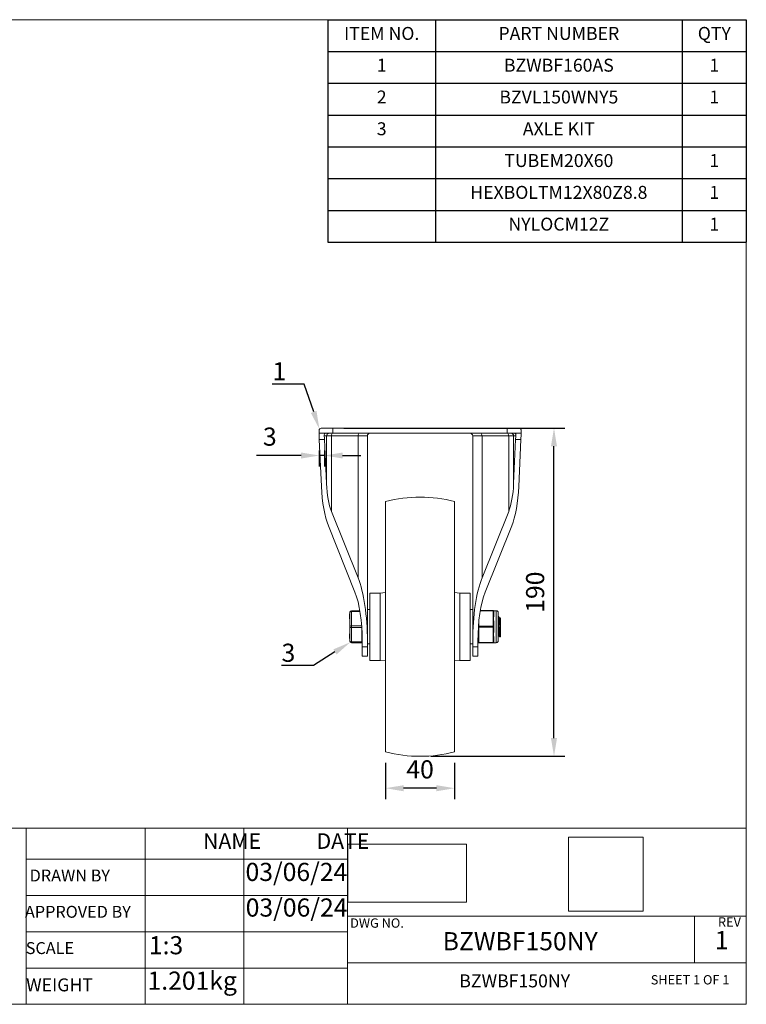
# Model space of a CAD drawing. Units: millimetres. Extents: x 10 to 287, y 10 to 200.
# Drawn here: x 147 to 287, y 10 to 200 of the extents above; entities that cross this region are included whole.
import ezdxf
from ezdxf import colors
from ezdxf.entities.mleader import LeaderData, LeaderLine
from ezdxf.math import Vec2, Vec3

# ---------------------------------------------------------------- set-up
doc = ezdxf.new("R2010")
doc.units = ezdxf.units.MM
doc.header["$LTSCALE"] = 0.75
for name, color, linetype, lineweight in [('Custom Tables', 7, 'Continuous', 13), ('FD_Dimensions', 7, 'Continuous', 13), ('Leaders', 7, 'Continuous', 13), ('Notes', 7, 'Continuous', 13), ('TITLEBLOCK', 7, 'Continuous', 18), ('Visible', 7, 'Continuous', 13), ('Visible Narrow', 7, 'Continuous', 13)]:
    doc.layers.add(name, color=color, linetype=linetype, lineweight=lineweight)
doc.styles.add('FusionTitle', font='arial.ttf')
doc.styles.get("Standard").update_dxf_attribs({"font": 'arial.ttf'})
doc.dimstyles.new('Dim-ISO-25', dxfattribs={"dimtxt": 3.5, "dimasz": 3.5, "dimexe": 2.1, "dimexo": 2.1, "dimgap": 1.4, "dimtad": 1, "dimdec": 4, "dimdsep": 46, "dimtxsty": 'Standard', "dimcen": 0, "dimadec": 4, "dimazin": 2, "dimtp": 0.1, "dimtm": 0.1, "dimtfac": 1, "dimtdec": 4, "dimtmove": 0, "dimatfit": 3, "dimfxl": 1, "dimarcsym": 0})
picture_1 = doc.add_image_def('image1.png', size_in_pixel=(284, 139))
picture_2 = doc.add_image_def('image2.png', size_in_pixel=(137, 136))

# ---------------------------------------------------------------- blocks, each defined once
blk = doc.blocks.new('BIL C&W DRAWING SHEET')
at = {"layer": 'TITLEBLOCK', "lineweight": 13}
for p, q in [((-175, 34), (-139, 34)), ((-116, 0), (-116, 34)), ((-97, 0), (-97, 34)), ((-77, 28), (-139, 28)), ((-77, 0), (-77, 28)), ((-77, 28), (-77, 22)), ((-77, 21), (-77, 28)), ((-77, 21), (-139, 21)), ((-77, 14), (-77, 21)), ((-77, 14), (-139, 14)), ((-77, 7), (-77, 14)), ((-77, 6), (-77, 12.5)), ((-77, 7), (-139, 7)), ((-77, 0), (-77, 7)), ((-77, 0), (-77, 6)), ((-139, 0), (-116, 0)), ((-116, 0), (-97, 0))]:
    blk.add_line(p, q, dxfattribs=at)
for points in [[(-277, 190), (0, 190), (0, 0), (-277, 0)], [(0, 0), (-209, 0), (-209, 34), (0, 34)], [(-175, 0), (-139, 0), (-139, 34), (-175, 34)], [(-139, 0), (-77, 0), (-77, 34), (-139, 34)], [(-77, 0), (-139, 0), (-139, 34), (-77, 34)], [(-77, 17), (0, 17), (0, 34), (-77, 34)], [(-10, 17), (-77, 17), (-77, 8), (-10, 8)], [(0, 8), (-10, 8), (-10, 17), (0, 17)], [(0, 0), (-77, 0), (-77, 8), (0, 8)], [(-77, 0), (-139, 0), (-139, 0), (-77, 0)]]:
    blk.add_lwpolyline(points, close=True, dxfattribs=at)
at = {"layer": 'TITLEBLOCK', "lineweight": 35, "attachment_point": 1, "style": 'FusionTitle'}
for s, width, heights, insert, char_height in [('\\pi3.71794;{\\f8514oem|b0|i0|c0|p0;NAME}', 19, [0], (-116, 33), 3), ('\\pi4.68554;{\\f8514oem|b0|i0|c0|p0;DATE}', 20, [0], (-97, 33), 3), ('{\\f8514oem|b0|i0|c0|p0; \\H1.04545x;DRAWN BY}', 23, [0], (-139, 26), 2.2), (' {\\f8514oem|b0|i0|c0|p0;\\H0.92x;APPROVED BY}', 26, [4.81], (-140, 19), 2.5), ('{\\f8514oem|b0|i0|c0|p0;DWG NO.}', 13, [0], (-76.47, 16.58), 1.8), ('\\pi2.52347;{\\f8514oem|b0|i0|c0|p0;REV}', 10, [0], (-10, 16.78), 1.8), (' {\\f8514oem|b0|i0|c0|p0;\\H0.76667x;SCALE}', 23, [0], (-140, 12), 3), ('{\\f8514oem|b0|i0|c0|p0;WEIGHT}', 23, [0], (-139, 5), 2.5), ('{\\f8514oem|b0|i0|c0|p0;SHEET 1 OF 1}', 18.4378, [0], (-18.44, 5.63), 1.8)]:
    blk.add_mtext_dynamic_manual_height_columns(s, width=width, gutter_width=17.5, heights=heights, dxfattribs=dict(at, insert=insert, char_height=char_height))
at = {"layer": 'TITLEBLOCK', "linetype": 'Continuous', "lineweight": 0}
image = blk.add_image(picture_1, insert=(-76.92, 19.7), size_in_units=(22.89, 11.2), dxfattribs=at)
image.dxf.flags = 15
image = blk.add_image(picture_2, insert=(-34.31, 17.97), size_in_units=(14.37, 14.27), dxfattribs=at)
image.dxf.flags = 15
blk = doc.blocks.new('*D28')
at = {"layer": 'Defpoints', "color": 0, "transparency": 16777216}
for p in [(217.36, 58.69), (230.69, 58.69), (217.36, 51.7)]:
    blk.add_point(p, dxfattribs=at)
at = {"layer": 'FD_Dimensions', "color": 0, "lineweight": -2, "transparency": 16777216}
for p, q in [((217.36, 56.59), (217.36, 49.6)), ((230.69, 56.59), (230.69, 49.6)), ((227.19, 51.7), (220.86, 51.7))]:
    blk.add_line(p, q, dxfattribs=at)
at = {"layer": 'FD_Dimensions', "color": 0, "transparency": 16777216}
for points in [[(220.86, 52.28), (220.86, 51.11), (217.36, 51.7)], [(227.19, 52.28), (227.19, 51.11), (230.69, 51.7)]]:
    blk.add_solid(points, dxfattribs=at)
at = {"layer": 'FD_Dimensions', "color": 0, "transparency": 16777216, "insert": (224.03, 54.88), "char_height": 3.5, "attachment_point": 5}
blk.add_mtext('40', dxfattribs=at)
blk = doc.blocks.new('*D29')
at = {"layer": 'Defpoints', "color": 0, "transparency": 16777216}
for p in [(207.19, 121.19), (249.88, 121.19), (224.03, 57.86)]:
    blk.add_point(p, dxfattribs=at)
at = {"layer": 'FD_Dimensions', "color": 0, "lineweight": -2, "transparency": 16777216}
for p, q in [((209.29, 121.19), (251.98, 121.19)), ((249.88, 61.36), (249.88, 117.69)), ((226.13, 57.86), (251.98, 57.86))]:
    blk.add_line(p, q, dxfattribs=at)
at = {"layer": 'FD_Dimensions', "color": 0, "transparency": 16777216}
for points in [[(249.29, 117.69), (250.46, 117.69), (249.88, 121.19)], [(249.29, 61.36), (250.46, 61.36), (249.88, 57.86)]]:
    blk.add_solid(points, dxfattribs=at)
at = {"layer": 'FD_Dimensions', "color": 0, "transparency": 16777216, "insert": (246.69, 89.53), "char_height": 3.5, "attachment_point": 5, "rotation": 90}
blk.add_mtext('190', dxfattribs=at)
blk = doc.blocks.new('*D30')
at = {"layer": 'Defpoints', "color": 0, "transparency": 16777216}
for p in [(204.58, 118.99), (205.59, 118.99), (204.58, 115.9)]:
    blk.add_point(p, dxfattribs=at)
at = {"layer": 'FD_Dimensions', "color": 0, "lineweight": -2, "transparency": 16777216}
for p, q in [((204.58, 116.89), (204.58, 113.8)), ((205.59, 116.89), (205.59, 113.8)), ((201.08, 115.9), (192.49, 115.9)), ((205.59, 115.9), (204.58, 115.9)), ((209.09, 115.9), (212.59, 115.9))]:
    blk.add_line(p, q, dxfattribs=at)
at = {"layer": 'FD_Dimensions', "color": 0, "transparency": 16777216}
for points in [[(201.08, 116.48), (201.08, 115.32), (204.58, 115.9)], [(209.09, 116.48), (209.09, 115.32), (205.59, 115.9)]]:
    blk.add_solid(points, dxfattribs=at)
at = {"layer": 'FD_Dimensions', "color": 0, "transparency": 16777216, "insert": (195.03, 119.09), "char_height": 3.5, "attachment_point": 5}
blk.add_mtext('3', dxfattribs=at)
blk = doc.blocks.new('*T19')
at = {"layer": 'Custom Tables', "color": 0, "linetype": 'ByBlock', "lineweight": -2, "transparency": 16777216}
for p, q in [((0, 0), (80.74, 0)), ((0, 0), (0, -42.93)), ((20.73, 0), (20.73, -42.93)), ((68.39, 0), (68.39, -42.93)), ((80.74, 0), (80.74, -42.93)), ((0, -6.13), (80.74, -6.13)), ((0, -12.27), (80.74, -12.27)), ((0, -18.4), (80.74, -18.4)), ((0, -24.53), (80.74, -24.53)), ((0, -30.67), (80.74, -30.67)), ((0, -36.8), (80.74, -36.8)), ((0, -42.93), (80.74, -42.93))]:
    blk.add_line(p, q, dxfattribs=at)
at = {"layer": 'Custom Tables', "color": 0, "transparency": 16777216, "char_height": 2.5, "attachment_point": 2}
for s, insert, width in [('ITEM NO.', (10.37, -1.4), 17.9329), ('PART NUMBER', (44.56, -1.4), 44.8589), ('QTY', (74.57, -1.4), 9.5521), ('1', (10.37, -7.53), 17.9329), ('BZWBF160AS', (44.56, -7.53), 44.8589), ('1', (74.57, -7.53), 9.5521), ('2', (10.37, -13.67), 17.9329), ('BZVL150WNY5', (44.56, -13.67), 44.8589), ('1', (74.57, -13.67), 9.5521), ('3', (10.37, -19.8), 17.9329), ('AXLE KIT', (44.56, -19.8), 44.8589), ('TUBEM20X60', (44.56, -25.93), 44.8589), ('1', (74.57, -25.93), 9.5521), ('HEXBOLTM12X80Z8.8', (44.56, -32.07), 44.8589), ('1', (74.57, -32.07), 9.5521), ('NYLOCM12Z', (44.56, -38.2), 44.8589), ('1', (74.57, -38.2), 9.5521)]:
    blk.add_mtext(s, dxfattribs=dict(at, insert=insert, width=width))

msp = doc.modelspace()

# ---------------------------------------------------------------- linework, layer by layer
at = {"layer": 'Visible', "extrusion": (0, 1, 0)}
for p, q in [((204.527171, 120.79776), (204.527171, 120.19412)), ((207.193838, 120.19412), (204.527171, 120.19412)), ((204.527171, 119.624679), (204.527171, 120.19412)), ((205.083088, 121.19412), (207.193838, 121.19412)), ((205.527171, 119.707601), (205.527171, 119.849955)), ((207.193838, 121.19412), (240.860504, 121.19412)), ((207.193838, 120.19412), (240.860504, 120.19412)), ((240.860504, 121.19412), (242.971254, 121.19412)), ((243.527171, 120.19412), (240.860504, 120.19412)), ((242.527171, 119.849955), (242.527171, 119.707601)), ((243.527171, 120.19412), (243.527171, 120.79776)), ((243.527171, 120.19412), (243.527171, 119.624679)), ((204.980782, 109.952512), (204.580567, 118.988545)), ((205.969154, 110.480687), (205.592332, 118.988545)), ((213.860504, 119.69412), (213.860504, 80.094307)), ((234.193838, 119.69412), (234.193838, 80.094307)), ((242.46201, 118.988545), (242.085188, 110.480687)), ((243.473775, 118.988545), (243.07356, 109.952512)), ((217.360504, 107.027453), (217.360504, 58.69412)), ((230.693838, 107.027453), (230.693838, 58.69412)), ((212.053105, 92.324601), (206.915236, 105.127552)), ((241.139106, 105.127552), (236.001237, 92.324601)), ((211.470197, 89.502225), (206.332328, 102.305177)), ((241.722014, 102.305177), (236.584145, 89.502225)), ((214.360504, 76.360786), (214.360504, 89.360786)), ((214.360504, 89.360786), (216.360504, 89.360786)), ((216.360504, 89.360786), (217.360504, 89.471897)), ((216.360504, 76.360786), (216.360504, 89.360786)), ((231.693838, 89.360786), (230.693838, 89.471897)), ((231.693838, 76.360786), (231.693838, 89.360786)), ((231.693838, 89.360786), (233.693838, 89.360786)), ((233.693838, 76.360786), (233.693838, 89.360786)), ((210.460504, 85.610786), (210.460504, 82.860786)), ((212.40378, 85.94412), (210.793838, 85.94412)), ((214.360504, 86.177453), (213.860504, 86.177453)), ((234.193838, 86.177453), (233.693838, 86.177453)), ((238.110504, 85.985786), (235.657619, 85.985786)), ((238.220744, 85.94412), (238.735504, 85.94412)), ((238.277171, 85.092553), (238.277171, 85.81912)), ((239.110504, 80.152453), (239.110504, 85.56912)), ((210.393838, 85.349035), (210.460504, 85.349035)), ((210.393838, 85.349035), (210.393838, 85.348856)), ((210.393838, 85.348856), (210.393838, 85.338589)), ((210.393838, 85.348856), (210.460504, 85.348856)), ((210.393838, 85.338589), (210.393838, 85.258174)), ((210.393838, 85.338589), (210.460504, 85.338589)), ((210.393838, 85.258174), (210.393838, 84.886904)), ((210.393838, 85.258174), (210.460504, 85.258174)), ((210.393838, 84.886904), (210.393838, 84.473224)), ((210.393838, 84.886904), (210.460504, 84.886904)), ((210.393838, 84.473224), (210.393838, 84.415702)), ((210.393838, 84.415702), (210.460504, 84.415702)), ((239.110504, 84.833036), (239.194129, 84.833036)), ((239.390826, 84.500203), (239.501384, 84.500203)), ((239.496849, 84.500204), (239.527171, 84.552481)), ((239.527171, 84.552481), (239.527171, 84.437372)), ((239.527171, 82.94821), (239.527171, 84.437372)), ((210.460504, 82.860786), (210.460504, 80.110786)), ((212.793838, 79.94412), (212.793838, 82.398386)), ((238.277171, 82.860786), (238.277171, 83.587353)), ((238.277171, 82.134219), (238.277171, 82.860786)), ((239.527171, 82.94821), (239.527171, 80.953441)), ((210.393838, 81.501643), (210.393838, 81.09344)), ((210.393838, 81.501643), (210.460504, 81.501643)), ((210.393838, 81.09344), (210.460504, 81.09344)), ((210.393838, 81.09344), (210.393838, 81.080345)), ((210.393838, 81.080345), (210.460504, 81.080345)), ((210.393838, 81.080345), (210.393838, 81.067273)), ((210.393838, 81.067273), (210.460504, 81.067273)), ((210.393838, 81.067273), (210.393838, 80.89859)), ((210.393838, 80.89859), (210.393838, 80.807671)), ((210.393838, 80.807671), (210.393838, 80.56831)), ((210.393838, 80.56831), (210.460504, 80.56831)), ((212.793838, 79.94412), (212.793838, 79.777453)), ((212.793838, 79.860786), (212.860504, 79.860786)), ((212.860504, 79.002482), (212.860504, 80.094307)), ((213.860504, 79.002482), (213.860504, 80.094307)), ((234.193838, 80.094307), (234.193838, 79.002482)), ((235.193838, 80.094307), (235.193838, 79.002482)), ((238.277171, 79.902453), (238.277171, 80.62902)), ((239.110504, 81.22137), (239.205183, 81.22137)), ((239.401879, 80.888536), (239.485796, 80.888536)), ((239.527171, 80.953441), (239.493349, 80.895059)), ((210.793838, 79.777453), (212.793838, 79.777453)), ((212.860504, 79.002482), (212.860504, 77.19412)), ((214.360504, 79.54412), (213.860504, 79.54412)), ((213.860504, 79.002482), (213.860504, 77.19412)), ((234.193838, 79.54412), (233.693838, 79.54412)), ((234.193838, 77.19412), (234.193838, 79.002482)), ((235.193838, 77.19412), (235.193838, 79.002482)), ((235.360504, 79.735786), (238.110504, 79.735786)), ((238.220744, 79.777453), (238.735504, 79.777453)), ((213.860504, 77.19412), (212.860504, 77.19412)), ((214.360504, 76.360786), (216.360504, 76.360786)), ((216.360504, 76.360786), (217.360504, 76.249675)), ((231.693838, 76.360786), (230.693838, 76.249675)), ((231.693838, 76.360786), (233.693838, 76.360786)), ((235.193838, 77.19412), (234.193838, 77.19412))]:
    msp.add_line(p, q, dxfattribs=at)
at = {"layer": 'Visible'}
for centre, radius, start, end in [((214.360504, 119.69412), 0.5, 90, 180), ((210.793838, 85.610786), 0.333333, 90, 180), ((238.110504, 85.81912), 0.166667, 0, 90), ((210.793838, 80.110786), 0.333333, 180, 270), ((235.360504, 79.902453), 0.166667, 180, 270), ((238.110504, 79.902453), 0.166667, 270, 0)]:
    msp.add_arc(centre, radius, start, end, dxfattribs=at)
at = {"layer": 'Visible', "extrusion": (-2.22045e-16, 0, -1)}
for centre, radius, start, end in [((-233.693838, 119.69412), 0.5, 90, 180), ((-238.735504, 85.56912), 0.375, 90, 180), ((-238.735504, 80.152453), 0.375, 180, 270), ((-224.027171, 84.94412), 27.083333, 255.7499673, 284.2500327)]:
    msp.add_arc(centre, radius, start, end, dxfattribs=at)
at = {"layer": 'Visible', "extrusion": (-2.22045e-16, 4.81708e-73, -1)}
msp.add_arc((-224.027171, 80.777453), 27.083333, 75.7499673, 104.2500327, dxfattribs=at)
at = {"layer": 'Visible'}
for centre, major_axis, ratio, start_param, end_param in [((207.235486, 119.495045), (-1.699265, 0.399823), 0.5370875226, 0.1979259164, 0.2117549719), ((241.842873, 119.618503), (0.613058, 0.415274), 0.7558977415, -0.6088498635, -0.5869909611), ((204.334165, 118.527453), (0, 1.666667), 0.1538461538, -1.290484823, -0.8521905782), ((205.34593, 118.527453), (0, 1.666667), 0.1538461538, -1.290484823, -0.7953988302), ((242.708412, 118.527453), (0, 1.666667), 0.1538461538, 0.7953988302, 1.290484823), ((243.720177, 118.527453), (0, 1.666667), 0.1538461538, 0.8521905782, 1.290484823), ((209.527171, 80.094307), (0, 15.051961), 0.2878916173, 4.7123889804, 5.660882436), ((238.527171, 80.094307), (0, 15.051961), 0.2878916173, 0.6223028712, 1.5707963268), ((209.527171, 80.094307), (0, 11.578431), 0.2878916173, 4.7123889804, 5.660882436), ((238.527171, 80.094307), (0, 11.578431), 0.2878916173, 0.6223028712, 1.5707963268)]:
    msp.add_ellipse(centre, major_axis=major_axis, ratio=ratio, start_param=start_param, end_param=end_param, dxfattribs=at)
at = {"layer": 'Visible', "extrusion": (-2.22045e-16, -2.53245e-26, -1)}
msp.add_ellipse((208.275354, 111.713095), major_axis=(0, 8.104902), ratio=0.2878916173, start_param=3.7638955248, end_param=4.559739652, dxfattribs=at)
at = {"layer": 'Visible', "extrusion": (-2.22045e-16, -2.53166e-26, -1)}
for major_axis in [(0, 8.104902), (0, 11.578431)]:
    msp.add_ellipse((239.778987, 111.713095), major_axis=major_axis, ratio=0.2878916173, start_param=1.7234456552, end_param=2.5192897824, dxfattribs=at)
at = {"layer": 'Visible', "extrusion": (-2.22045e-16, -2.53443e-26, -1)}
msp.add_ellipse((208.275354, 111.713095), major_axis=(0, 11.578431), ratio=0.2878916173, start_param=3.7638955248, end_param=4.559739652, dxfattribs=at)
at = {"layer": 'Visible'}
for points, knots in [([(205.083088, 121.19412), (205.030386, 121.194532), (204.981353, 121.188323), (204.8243, 121.153454), (204.734458, 121.102862), (204.600735, 120.9831), (204.557134, 120.913287), (204.53086, 120.83394), (204.527119, 120.814131), (204.527171, 120.79776)], [-3.06291301828, -3.06291301828, -3.06291301828, -3.06291301828, -2.98095100186, -2.98095100186, -2.77984319627, -2.77984319627, -2.57873539067, -2.57873539067, -2.50259042515, -2.50259042515, -2.50259042515, -2.50259042515]), ([(205.527171, 119.849955), (205.529813, 119.870293), (205.533617, 119.889859), (205.554223, 119.971414), (205.580787, 120.024867), (205.678822, 120.153081), (205.76858, 120.19412), (205.851812, 120.19412)], [-0.33239880139, -0.33239880139, -0.33239880139, -0.33239880139, -0.30234068159, -0.30234068159, -0.20156045439, -0.20156045439, 0, 0, 0, 0]), ([(242.202529, 120.19412), (242.285762, 120.19412), (242.37552, 120.153081), (242.473554, 120.024867), (242.500118, 119.971414), (242.520725, 119.889859), (242.524529, 119.870293), (242.527171, 119.849955)], [-1.34105495565, -1.34105495565, -1.34105495565, -1.34105495565, -1.13949450126, -1.13949450126, -1.03871427406, -1.03871427406, -1.00865615426, -1.00865615426, -1.00865615426, -1.00865615426]), ([(243.527171, 120.79776), (243.527223, 120.814131), (243.523482, 120.83394), (243.497208, 120.913287), (243.453607, 120.9831), (243.319884, 121.102862), (243.230042, 121.153454), (243.072988, 121.188323), (243.023955, 121.194532), (242.971254, 121.19412)], [-2.25266474502, -2.25266474502, -2.25266474502, -2.25266474502, -2.17651977949, -2.17651977949, -1.9754119739, -1.9754119739, -1.77430416831, -1.77430416831, -1.69234215189, -1.69234215189, -1.69234215189, -1.69234215189]), ([(238.277171, 83.587353), (238.277695, 83.696538), (238.268275, 83.807839), (238.240662, 84.088795), (238.220744, 84.255259), (238.220744, 84.402453), (238.220744, 84.549647), (238.240662, 84.701224), (238.268275, 84.930417), (238.277695, 85.014862), (238.277171, 85.092553)], [-0.25013697453, -0.25013697453, -0.25013697453, -0.25013697453, -0.15296808632, -0.15296808632, 0, 0, 0, 0.15296808632, 0.15296808632, 0.25013697453, 0.25013697453, 0.25013697453, 0.25013697453]), ([(239.110504, 84.833025), (239.136926, 84.831083), (239.163349, 84.57638), (239.189771, 84.152127), (239.216296, 83.72623), (239.24282, 83.13694), (239.269345, 82.579238), (239.296054, 82.01764), (239.322764, 81.498022), (239.349474, 81.19448), (239.366942, 80.995962), (239.384411, 80.8921), (239.401879, 80.890745)], [115.7901292323, 115.7901292323, 115.7901292323, 115.7901292323, 116.6439248945, 116.6439248945, 116.6439248945, 117.5010275348, 117.5010275348, 117.5010275348, 118.3641165227, 118.3641165227, 118.3641165227, 118.9285796032, 118.9285796032, 118.9285796032, 118.9285796032]), ([(239.493349, 80.897678), (239.478089, 80.871954), (239.462829, 80.923636), (239.447568, 81.053378), (239.421036, 81.278955), (239.394504, 81.736577), (239.367972, 82.274753), (239.341442, 82.812887), (239.314912, 83.422206), (239.288382, 83.901027), (239.261854, 84.379811), (239.235326, 84.719798), (239.208798, 84.808469), (239.203909, 84.824813), (239.199019, 84.832567), (239.194129, 84.83207)], [-121.9836197125, -121.9836197125, -121.9836197125, -121.9836197125, -121.4905101781, -121.4905101781, -121.4905101781, -120.6331650736, -120.6331650736, -120.6331650736, -119.7758871121, -119.7758871121, -119.7758871121, -118.9186757935, -118.9186757935, -118.9186757935, -118.7606736049, -118.7606736049, -118.7606736049, -118.7606736049]), ([(239.395368, 84.490694), (239.416036, 84.4531), (239.436704, 84.295638), (239.457371, 84.042725), (239.480638, 83.758012), (239.503904, 83.358475), (239.527171, 82.94821)], [130.4738686347, 130.4738686347, 130.4738686347, 130.4738686347, 131.1417180847, 131.1417180847, 131.1417180847, 131.8935402565, 131.8935402565, 131.8935402565, 131.8935402565]), ([(238.277171, 80.62902), (238.277695, 80.70671), (238.268275, 80.791155), (238.240662, 81.020349), (238.220744, 81.171926), (238.220744, 81.31912), (238.220744, 81.466313), (238.240662, 81.632777), (238.268275, 81.913734), (238.277695, 82.025034), (238.277171, 82.134219)], [-0.25013697453, -0.25013697453, -0.25013697453, -0.25013697453, -0.15296808632, -0.15296808632, 0, 0, 0, 0.15296808632, 0.15296808632, 0.25013697453, 0.25013697453, 0.25013697453, 0.25013697453]), ([(239.110504, 82.071845), (239.114072, 82.016546), (239.117641, 81.963007), (239.121209, 81.911633), (239.147686, 81.530415), (239.174163, 81.275998), (239.20064, 81.229287)], [126.16585628833, 126.16585628833, 126.16585628833, 126.16585628833, 126.28115654946, 126.28115654946, 126.28115654946, 127.1367289597, 127.1367289597, 127.1367289597, 127.1367289597])]:
    msp.add_open_spline(points, degree=3, knots=knots, dxfattribs=at)
for points in [[(239.201682, 84.826513), (239.266212, 84.715114), (239.330767, 84.603731), (239.395368, 84.492373)], [(239.501384, 84.499033), (239.50998, 84.499355), (239.518575, 84.47899), (239.527171, 84.437372)], [(239.394326, 80.895059), (239.329797, 81.006458), (239.265241, 81.117842), (239.20064, 81.229199)]]:
    msp.add_open_spline(points, degree=3, dxfattribs=at)
at = {"layer": 'Visible Narrow', "extrusion": (0, 1, 0)}
for p, q in [((207.193838, 120.19412), (207.193838, 121.19412)), ((240.860504, 121.19412), (240.860504, 120.19412)), ((204.580567, 118.988545), (205.592332, 118.988545)), ((205.529043, 119.69412), (205.969154, 119.69412)), ((205.969154, 119.69412), (206.915236, 119.69412)), ((205.969154, 119.69412), (205.969154, 110.480687)), ((206.915236, 119.69412), (212.053105, 119.69412)), ((206.915236, 119.69412), (206.915236, 105.127552)), ((213.860504, 119.69412), (212.053105, 119.69412)), ((212.053105, 119.69412), (212.053105, 92.324601)), ((236.001237, 119.69412), (234.193838, 119.69412)), ((236.001237, 119.69412), (241.139106, 119.69412)), ((236.001237, 119.69412), (236.001237, 92.324601)), ((241.139106, 119.69412), (242.085188, 119.69412)), ((241.139106, 119.69412), (241.139106, 105.127552)), ((242.085188, 119.69412), (242.525298, 119.69412)), ((242.085188, 119.69412), (242.085188, 110.480687)), ((242.46201, 118.988545), (243.473775, 118.988545)), ((210.793838, 85.94412), (210.793838, 85.777453)), ((210.793838, 85.777453), (212.431338, 85.777453)), ((210.793838, 83.027453), (210.793838, 85.777453)), ((235.643573, 85.902453), (238.110504, 85.902453)), ((238.110504, 85.985786), (238.110504, 85.902453)), ((238.110504, 85.902453), (238.110504, 82.94412)), ((238.735504, 79.777453), (238.735504, 85.94412)), ((210.393838, 84.473224), (210.460504, 84.473224)), ((235.360504, 82.94412), (235.360504, 83.709671)), ((212.751772, 83.027453), (210.793838, 83.027453)), ((210.793838, 83.027453), (210.793838, 82.69412)), ((210.793838, 82.69412), (212.775388, 82.69412)), ((210.793838, 79.94412), (210.793838, 82.69412)), ((235.360504, 82.777453), (235.360504, 82.94412)), ((238.110504, 82.94412), (235.360504, 82.94412)), ((235.360504, 79.81912), (235.360504, 82.777453)), ((235.360504, 82.777453), (238.110504, 82.777453)), ((238.110504, 82.94412), (238.110504, 82.777453)), ((238.110504, 82.777453), (238.110504, 79.81912)), ((210.393838, 80.89859), (210.460504, 80.89859)), ((210.393838, 80.807671), (210.460504, 80.807671)), ((212.793838, 79.94412), (210.793838, 79.94412)), ((210.793838, 79.777453), (210.793838, 79.94412)), ((235.360504, 79.735786), (235.360504, 79.81912)), ((238.110504, 79.81912), (235.360504, 79.81912)), ((238.110504, 79.81912), (238.110504, 79.735786)), ((212.860504, 79.002482), (213.860504, 79.002482)), ((234.193838, 79.002482), (235.193838, 79.002482))]:
    msp.add_line(p, q, dxfattribs=at)
at = {"layer": 'Visible Narrow'}
for centre, major_axis, ratio, start_param, end_param in [((206.46334, 119.69412), (0, 0.5), 0.9883716977, 0, 1.5707963268), ((207.20669, 119.69412), (0, 0.5), 0.5829078755, 0, 1.5707963268), ((212.344559, 119.69412), (0, 0.5), 0.5829078755, 0, 1.5707963268), ((210.793838, 82.860786), (-0.333333, 0), 0.5, -1.5707963268, 0), ((210.793838, 82.860786), (0.333333, 0), 0.5, 3.1415926536, 4.7123889804), ((235.360504, 82.860786), (0.166667, 0), 0.5, 4.2435347121, 4.7123889804), ((235.360504, 82.860786), (0.166667, 0), 0.5, 1.5707963268, 1.9688060334), ((238.110504, 82.860786), (0.166667, 0), 0.5, 0, 1.5707963268), ((238.110504, 82.860786), (-0.166667, 0), 0.5, 1.5707963268, 3.1415926536)]:
    msp.add_ellipse(centre, major_axis=major_axis, ratio=ratio, start_param=start_param, end_param=end_param, dxfattribs=at)
at = {"layer": 'Visible Narrow', "extrusion": (-2.22045e-16, -2.24208e-44, -1)}
msp.add_ellipse((235.709783, 119.69412), major_axis=(0, 0.5), ratio=0.5829078755, start_param=0, end_param=1.5707963268, dxfattribs=at)
at = {"layer": 'Visible Narrow', "extrusion": (-2.22045e-16, 0, -1)}
for centre, major_axis, ratio, start_param, end_param in [((240.847652, 119.69412), (0, 0.5), 0.5829078755, 0, 1.5707963268), ((241.591002, 119.69412), (0, 0.5), 0.9883716977, 0, 1.5707963268), ((210.793838, 85.610786), (-0.333333, 0), 0.5, 0, 1.5707963268), ((210.793838, 80.110786), (0.333333, 0), 0.5, 1.5707963268, 3.1415926536)]:
    msp.add_ellipse(centre, major_axis=major_axis, ratio=ratio, start_param=start_param, end_param=end_param, dxfattribs=at)
at = {"layer": 'Visible Narrow', "extrusion": (-2.22045e-16, 2.29589e-41, -1)}
msp.add_ellipse((238.110504, 85.81912), major_axis=(-0.166667, 0), ratio=0.5, start_param=1.5707963268, end_param=3.1415926536, dxfattribs=at)
at = {"layer": 'Visible Narrow', "extrusion": (-2.22045e-16, -2.28692e-41, -1)}
msp.add_ellipse((235.360504, 79.902453), major_axis=(0.166667, 0), ratio=0.5, start_param=1.5707963268, end_param=3.1415926536, dxfattribs=at)
at = {"layer": 'Visible Narrow', "extrusion": (-2.22045e-16, -2.29589e-41, -1)}
msp.add_ellipse((238.110504, 79.902453), major_axis=(0.166667, 0), ratio=0.5, start_param=0, end_param=1.5707963268, dxfattribs=at)

# ---------------------------------------------------------------- block references
msp.add_blockref('*T19', (206.256072, 200))
at = {"layer": 'TITLEBLOCK'}
msp.add_blockref('BIL C&W DRAWING SHEET', (287, 10), dxfattribs=at)

# ---------------------------------------------------------------- texts
at = {"layer": 'Notes', "attachment_point": 1}
for s, width, insert, char_height in [('03/06/24', 1.51765345, (190.340243, 37.29938), 3.5), ('03/06/24', 1.79506522, (190.374437, 30.424911), 3.5), ('1:3', 1.60655788, (171.682846, 23.155921), 3.5), ('BZWBF150NY', 1.00579587, (228.395194, 23.922562), 3.5), ('1', 0.4161613, (280.906725, 24.125249), 3.5), ('1.201kg', 1.71105783, (171.424061, 16.315454), 3.5), ('BZWBF150NY', 0.42470125, (231.605694, 15.772478), 2.5)]:
    msp.add_mtext_dynamic_manual_height_columns(s, width=width, gutter_width=17.5, heights=[0], dxfattribs=dict(at, insert=insert, char_height=char_height))

# ---------------------------------------------------------------- dimensions: what is measured, and where the dimension line sits
at = {"layer": 'FD_Dimensions'}
for base, p1, p2, override, picture, middle in [((204.580567, 115.898512), (205.592332, 118.988545), (204.580567, 118.988545), {"dimdec": 0, "dimlfac": 3, "dimclrd": 0, "dimclre": 0, "dimtdec": 0}, '*D30', (195.034592, 119.086711)), ((217.360504, 51.697837), (230.693838, 58.69412), (217.360504, 58.69412), {"dimlfac": 3, "dimclrd": 0, "dimclre": 0}, '*D28', (224.027171, 54.884842))]:
    dim = msp.add_linear_dim(base=base, p1=p1, p2=p2, dimstyle='Dim-ISO-25', override=override, dxfattribs=at)
    dim.commit()
    dim.dimension.update_dxf_attribs({"geometry": picture, "text_midpoint": middle})
dim = msp.add_linear_dim(base=(249.876042, 121.19412), p1=(224.027171, 57.860786), p2=(207.193838, 121.19412), angle=90, dimstyle='Dim-ISO-25', override={"dimlfac": 3}, dxfattribs=at)
dim.commit()
dim.dimension.update_dxf_attribs({"geometry": '*D29', "text_midpoint": (249.876042, 89.527453), "dimtype": 160})

# ---------------------------------------------------------------- leaders
at = {"layer": 'Leaders'}
ml = msp.add_multileader_mtext('Standard', dxfattribs=at)
ml.set_content('1', color=256)
ml.set_leader_properties()
ml.build(insert=Vec2(0, 0))
ml.multileader.update_dxf_attribs({"text_left_attachment_type": 5, "text_right_attachment_type": 5, "dogleg_length": 3.5, "arrow_head_size": 3.5})
ctx = ml.context
ctx.base_point, ctx.char_height, ctx.arrow_head_size, ctx.landing_gap_size, ctx.plane_origin = Vec3(196.898297, 129.686655), 3.5, 3.5, 0, Vec3(204.608249, 120.980251)
ctx.left_attachment, ctx.right_attachment, ctx.text_align_type = 5, 5, 2
notes = []
notes.append((ctx, [(0, (1, 1, 0), (201.68752, 129.686655), (-1, 0), 3.5, [(0, [(204.608249, 120.980251)], 0, [])])]))
ctx.mtext.insert, ctx.mtext.alignment, ctx.mtext.flow_direction = Vec3(198.18752, 133.90098), 3, 5
ml = msp.add_multileader_mtext('Standard', dxfattribs=at)
ml.set_content('3', color=256)
ml.set_leader_properties()
ml.build(insert=Vec2(0, 0))
ml.multileader.update_dxf_attribs({"text_left_attachment_type": 5, "text_right_attachment_type": 5, "dogleg_length": 3.5, "arrow_head_size": 3.5})
ctx = ml.context
ctx.base_point, ctx.char_height, ctx.arrow_head_size, ctx.landing_gap_size, ctx.plane_origin = Vec3(197.653067, 75.374697), 3.5, 3.5, 0, Vec3(210.562225, 79.871064)
ctx.left_attachment, ctx.right_attachment, ctx.text_align_type = 5, 5, 2
notes.append((ctx, [(0, (1, 1, 0), (203.445018, 75.374697), (-1, 0), 3.5, [(0, [(210.562225, 79.871064)], 0, [])])]))
ctx.mtext.insert, ctx.mtext.alignment, ctx.mtext.flow_direction = Vec3(199.945018, 79.589021), 3, 5
for ctx, leaders in notes:
    for number, flags, end, landing, length, lines in leaders:
        leader = LeaderData()
        leader.index, (leader.has_last_leader_line, leader.has_dogleg_vector, leader.attachment_direction) = number, flags
        leader.last_leader_point, leader.dogleg_vector, leader.dogleg_length = Vec3(end), Vec3(landing), length
        for number, points, colour, breaks in lines:
            line = LeaderLine()
            line.index, line.vertices, line.color, line.breaks = number, Vec3.list(points), colors.encode_raw_color(colour), breaks
            leader.lines.append(line)
        ctx.leaders.append(leader)

doc.saveas('drawing.dxf')
